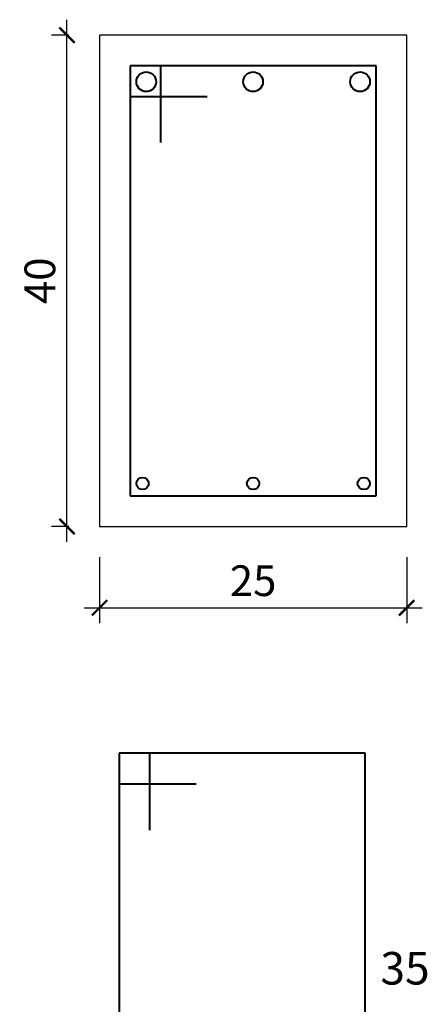
# Model space of a CAD drawing. Units: millimetres. Extents: x 283 to 397, y -42 to 17.
# Drawn here: x 375 to 378, y -20 to -13 of the extents above; entities that cross this region are included whole.
import ezdxf

# ---------------------------------------------------------------- set-up
doc = ezdxf.new("R2010")
doc.units = ezdxf.units.MM
doc.header["$MEASUREMENT"] = 0
for name, color, linetype, lineweight in [('DT-Barras na forma', 6, 'Continuous', 40), ('DT-Barras no corte', 6, 'Continuous', 40), ('DT-Barras rebatidas', 6, 'Continuous', 40), ('DT-Cotas', 241, 'Continuous', 5), ('DT-Forma', 2, 'Continuous', 30)]:
    doc.layers.add(name, color=color, linetype=linetype, lineweight=lineweight)
doc.styles.add('Arial', font='arial.ttf')
doc.dimstyles.new('UM_12.500000', dxfattribs={"dimtxt": 0.18, "dimasz": 0.2, "dimexe": 0.1, "dimexo": 0.2, "dimgap": 0, "dimtad": 1, "dimtih": 1, "dimtoh": 1, "dimdec": 1, "dimlfac": 12.5, "dimzin": 0, "dimdsep": 46, "dimtxsty": 'Standard', "dimblk": 'CLOSED', "dimblk1": 'CLOSED', "dimblk2": 'CLOSED', "dimcen": 0.09, "dimdle": 0.1, "dimadec": 1, "dimazin": 2, "dimtfac": 1, "dimtdec": 4, "dimtofl": 0, "dimtmove": 0, "dimatfit": 3, "dimldrblk": 'CLOSED', "dimfxl": 1, "dimtolj": 1, "dimarcsym": 0})

# ---------------------------------------------------------------- blocks, each defined once
blk = doc.blocks.new('_ARCHTICK')
at = {"color": 0, "linetype": 'ByBlock', "const_width": 0.15}
blk.add_lwpolyline([(-0.5, -0.5), (0.5, 0.5)], dxfattribs=at)
blk = doc.blocks.new('*D120')
at = {"layer": 'Defpoints', "color": 0, "transparency": 16777216}
for p in [(375.2079, -13.5275), (375.4197, -13.5275), (375.4197, -16.7275)]:
    blk.add_point(p, dxfattribs=at)
at = {"layer": 'DT-Cotas', "color": 0, "lineweight": -2, "transparency": 16777216}
for p, q in [((375.2079, -16.8275), (375.2079, -13.4275)), ((375.2197, -13.5275), (375.1079, -13.5275)), ((375.2197, -16.7275), (375.1079, -16.7275))]:
    blk.add_line(p, q, dxfattribs=at)
at = {"layer": 'DT-Cotas', "color": 0, "lineweight": -2, "transparency": 16777216, "xscale": 0.1, "yscale": 0.1, "zscale": 0.1}
for p, rotation in [((375.2079, -13.5275), 90), ((375.2079, -16.7275), 270)]:
    blk.add_blockref('_ARCHTICK', p, dxfattribs=dict(at, rotation=rotation))
at = {"layer": 'DT-Cotas', "color": 241, "transparency": 16777216, "insert": (375.0314, -15.1275), "char_height": 0.2, "attachment_point": 5, "rotation": 90, "style": 'Arial'}
blk.add_mtext('\\A1;40', dxfattribs=at)
blk = doc.blocks.new('_OBLIQUE')
at = {"color": 0, "linetype": 'ByBlock', "lineweight": -2}
blk.add_line((-0.5, -0.5), (0.5, 0.5), dxfattribs=at)
blk = doc.blocks.new('*D121')
at = {"layer": 'Defpoints', "color": 0, "transparency": 16777216}
for p in [(375.4197, -16.7275), (377.4197, -16.7275), (377.4197, -17.257)]:
    blk.add_point(p, dxfattribs=at)
at = {"layer": 'DT-Cotas', "color": 0, "lineweight": -2, "transparency": 16777216}
for p, q in [((375.4197, -16.9275), (375.4197, -17.357)), ((377.4197, -16.9275), (377.4197, -17.357)), ((375.3197, -17.257), (377.5197, -17.257))]:
    blk.add_line(p, q, dxfattribs=at)
at = {"layer": 'DT-Cotas', "color": 0, "lineweight": -2, "transparency": 16777216, "xscale": 0.1, "yscale": 0.1, "zscale": 0.1, "rotation": 180}
blk.add_blockref('_ARCHTICK', (375.4197, -17.257), dxfattribs=at)
at = {"layer": 'DT-Cotas', "color": 0, "lineweight": -2, "transparency": 16777216, "xscale": 0.1, "yscale": 0.1, "zscale": 0.1}
blk.add_blockref('_ARCHTICK', (377.4197, -17.257), dxfattribs=at)
at = {"layer": 'DT-Cotas', "color": 241, "transparency": 16777216, "insert": (376.4197, -17.0805), "char_height": 0.2, "attachment_point": 5, "rotation": 0.00573, "style": 'Arial'}
blk.add_mtext('\\A1;25', dxfattribs=at)

msp = doc.modelspace()

# ---------------------------------------------------------------- linework, layer by layer
at = {"layer": 'DT-Barras na forma'}
for p, q in [((375.8197, -13.7275), (375.6197, -13.7275)), ((375.6197, -13.7275), (375.6197, -16.5275)), ((377.2197, -13.7275), (375.6197, -13.7275)), ((375.6197, -13.7275), (375.6197, -13.9275)), ((375.8197, -14.2275), (375.8197, -13.7275)), ((377.2197, -16.5275), (377.2197, -13.7275)), ((375.6197, -13.9275), (376.1197, -13.9275)), ((375.6197, -16.5275), (377.2197, -16.5275))]:
    msp.add_line(p, q, dxfattribs=at)
at = {"layer": 'DT-Barras no corte'}
for centre, radius in [((375.7237, -13.8315), 0.064), ((376.4197, -13.8315), 0.064), ((377.1157, -13.8315), 0.064), ((375.6997, -16.4475), 0.04), ((376.4197, -16.4475), 0.04), ((377.1397, -16.4475), 0.04)]:
    msp.add_circle(centre, radius, dxfattribs=at)
at = {"layer": 'DT-Barras rebatidas'}
for p, q in [((375.748, -18.2042), (375.548, -18.2042)), ((375.548, -18.2042), (375.548, -21.0042)), ((377.148, -18.2042), (375.548, -18.2042)), ((375.548, -18.2042), (375.548, -18.4042)), ((375.748, -18.7042), (375.748, -18.2042)), ((377.148, -21.0042), (377.148, -18.2042)), ((375.548, -18.4042), (376.048, -18.4042))]:
    msp.add_line(p, q, dxfattribs=at)
at = {"layer": 'DT-Forma'}
for p, q in [((377.4197, -13.5275), (375.4197, -13.5275)), ((375.4197, -13.5275), (375.4197, -16.7275)), ((377.4197, -16.7275), (377.4197, -13.5275)), ((375.4197, -16.7275), (377.4197, -16.7275))]:
    msp.add_line(p, q, dxfattribs=at)

# ---------------------------------------------------------------- texts
at = {"layer": 'DT-Barras rebatidas', "color": 3, "insert": (377.248, -19.4983), "char_height": 0.2118, "width": 0.90832, "attachment_point": 1, "line_spacing_factor": 0.9, "style": 'Arial'}
msp.add_mtext('35', dxfattribs=at)

# ---------------------------------------------------------------- dimensions: what is measured, and where the dimension line sits
at = {"layer": 'DT-Cotas'}
dim = msp.add_linear_dim(base=(375.2079, -13.5275), p1=(375.4197, -16.7275), p2=(375.4197, -13.5275), angle=90, dimstyle='UM_12.500000', override={"dimtxt": 0.2, "dimasz": 0.1, "dimexe": 0.1, "dimexo": 0.2, "dimtad": 1, "dimtih": 0, "dimtoh": 0, "dimdec": 1, "dimlfac": 12.5, "dimzin": 8, "dimtxsty": 'Arial', "dimblk1": 'ARCHTICK', "dimblk2": 'ARCHTICK', "dimsah": 1, "dimdle": 0.1, "dimse1": 0, "dimse2": 0, "dimclrt": 241, "dimadec": 1, "dimazin": 3, "dimtmove": 2, "dimldrblk": 'OBLIQUE'}, dxfattribs=at)
dim.commit()
dim.dimension.update_dxf_attribs({"geometry": '*D120', "text_midpoint": (375.0314, -15.1275), "dimtype": 160, "text_rotation": 90})
dim = msp.add_linear_dim(base=(377.4197, -17.257), p1=(375.4197, -16.7275), p2=(377.4197, -16.7275), dimstyle='UM_12.500000', override={"dimtxt": 0.2, "dimasz": 0.1, "dimexe": 0.1, "dimexo": 0.2, "dimtad": 1, "dimtih": 0, "dimtoh": 0, "dimdec": 1, "dimlfac": 12.5, "dimzin": 8, "dimtxsty": 'Arial', "dimblk1": 'ARCHTICK', "dimblk2": 'ARCHTICK', "dimsah": 1, "dimdle": 0.1, "dimse1": 0, "dimse2": 0, "dimclrt": 241, "dimadec": 1, "dimazin": 3, "dimtmove": 2, "dimldrblk": 'OBLIQUE'}, dxfattribs=at)
dim.commit()
dim.dimension.update_dxf_attribs({"geometry": '*D121', "text_midpoint": (376.4197, -17.0805), "dimtype": 160, "text_rotation": 0.00573})

doc.saveas('drawing.dxf')
